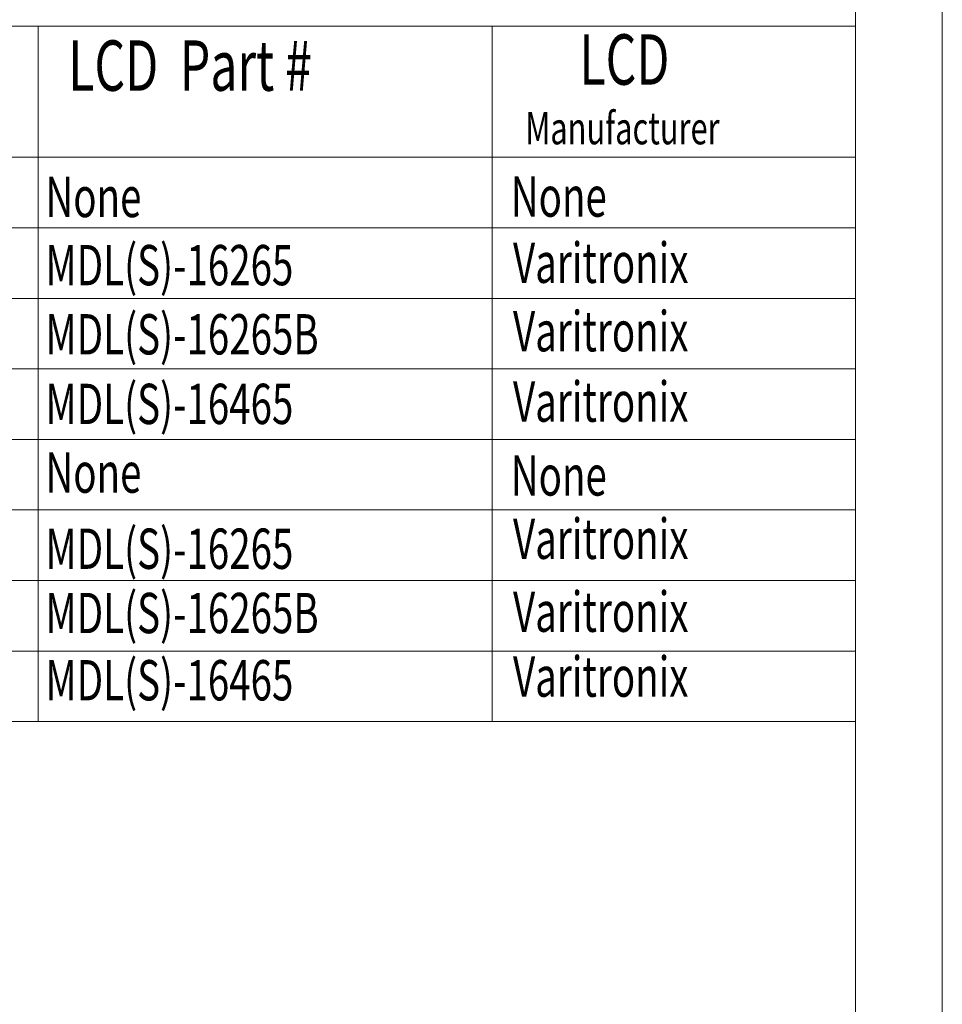
# Model space of a CAD drawing. Extents: x -151 to 1633, y -784 to 447.
# Drawn here: x 1432 to 1633, y -590 to -375 of the extents above; entities that cross this region are included whole.
import ezdxf

# ---------------------------------------------------------------- set-up
doc = ezdxf.new("R2010")
doc.units = 0
doc.header["$LTSCALE"] = 1.21
doc.header["$MEASUREMENT"] = 0
doc.layers.get('0').update_dxf_attribs({"linetype": 'CONTINUOUS', "lineweight": 9})
doc.layers.add('DIM', color=4, linetype='CONTINUOUS', lineweight=9)
doc.layers.add('dimension', color=3, linetype='CONTINUOUS', lineweight=9)
doc.styles.add('TXT', font='txt.shx', dxfattribs={"width": 0.7, "height": 5.8, "bigfont": 'bigfont.shx'})

# ---------------------------------------------------------------- blocks, each defined once
blk = doc.blocks.new('Griptech')
at = {"color": 7, "linetype": 'Continuous'}
for p, q in [((154.031, -74.71), (154.031, 284.993)), ((148.497, -69.176), (148.497, 279.459)), ((148.497, 0), (0, 0)), ((148.497, 0), (148.497, -69.176))]:
    blk.add_line(p, q, dxfattribs=at)
blk = doc.blocks.new('small')
at = {"color": 7, "linetype": 'Continuous'}
for p, q in [((0, 0), (0, 82.756)), ((0, 69), (-215.349, 69)), ((-81.069, 69), (-81.069, 0)), ((-36.019, 69), (-36.019, 0)), ((-81.069, 56), (-161.931, 56)), ((0, 56), (-81.069, 56)), ((-81.069, 49), (-161.931, 49)), ((0, 49), (-81.069, 49)), ((-81.069, 42), (-161.931, 42)), ((0, 42), (-81.069, 42)), ((-81.069, 35), (-161.931, 35)), ((0, 35), (-81.069, 35)), ((-81.069, 28), (-161.931, 28)), ((0, 28), (-81.069, 28)), ((-81.069, 21), (-161.931, 21)), ((0, 21), (-81.069, 21)), ((-81.069, 14), (-161.931, 14)), ((-81.069, 14), (-161.931, 14)), ((0, 14), (-81.069, 14)), ((0, 14), (-81.069, 14)), ((-81.069, 7), (-161.931, 7)), ((0, 7), (-81.069, 7)), ((-81.069, 0), (-161.931, 0)), ((0, 0), (-81.069, 0))]:
    blk.add_line(p, q, dxfattribs=at)
at = {"layer": 'DIM', "style": 'TXT', "width": 0.7}
for s, height, p in [(' LCD  Part #', 5, (-79.143, 62.601)), ('LCD', 5, (-27.377, 63.203)), ('Manufacturer', 3.2, (-32.751, 57.287)), ('None', 4, (-80.342, 50.061)), ('None', 4, (-34.189, 50.105)), ('MDL(S)-16265', 4, (-80.342, 43.298)), ('Varitronix', 4, (-33.967, 43.53)), ('MDL(S)-16265B', 4, (-80.342, 36.434)), ('Varitronix', 4, (-33.967, 36.738)), ('MDL(S)-16465', 4, (-80.342, 29.527)), ('Varitronix', 4, (-33.967, 29.75)), ('None', 4, (-80.342, 22.711)), ('None', 4, (-34.189, 22.428)), ('MDL(S)-16265', 4, (-80.342, 15.155)), ('Varitronix', 4, (-33.967, 16.14)), ('MDL(S)-16265B', 4, (-80.342, 8.775)), ('Varitronix', 4, (-33.967, 8.906)), ('MDL(S)-16465', 4, (-80.342, 2.104)), ('Varitronix', 4, (-33.967, 2.464))]:
    blk.add_text(s, height=height, dxfattribs=at).set_placement(p)

msp = doc.modelspace()

# ---------------------------------------------------------------- block references
at = {"layer": 'dimension'}
for name, p, xscale, yscale, zscale in [('Griptech', (1106.324, -528.247), 3.421440000000032, 3.421440000000032, 3.42144), ('small', (1614.398, -528.247), 2.200000000000003, 2.200000000000003, 2.2)]:
    msp.add_blockref(name, p, dxfattribs=dict(at, xscale=xscale, yscale=yscale, zscale=zscale))

doc.saveas('drawing.dxf')
